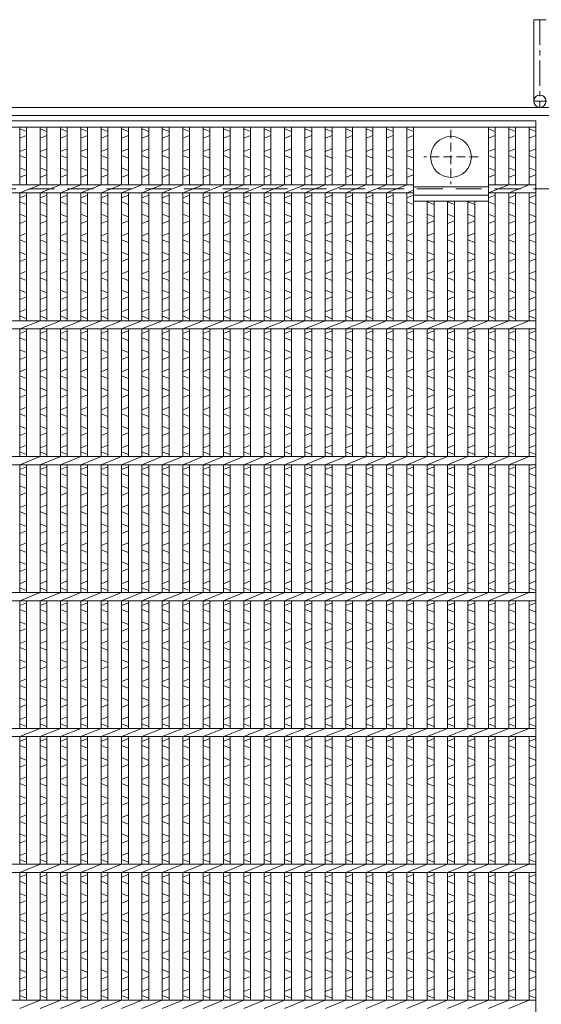
# Model space of a CAD drawing. Units: millimetres. Extents: x -180 to 3168, y -590 to 1778.
# Drawn here: x 197 to 581, y 189 to 914 of the extents above; entities that cross this region are included whole.
import ezdxf

# ---------------------------------------------------------------- set-up
doc = ezdxf.new("R2010")
doc.units = ezdxf.units.MM
doc.linetypes.add('CENTER', pattern=[10, 6.25, -1.25, 1.25, -1.25])
doc.linetypes.add('HIDDEN', pattern=[9.525, 6.35, -3.175])
for name, color, linetype, lineweight in [('エンボス', 4, 'Continuous', 5), ('中心線', 1, 'HIDDEN', 13), ('受け枠', 3, 'Continuous', 9), ('本体', 7, 'Continuous', 13)]:
    doc.layers.add(name, color=color, linetype=linetype, lineweight=lineweight)

# ---------------------------------------------------------------- blocks, each defined once
blk = doc.blocks.new('丸穴φ30')
at = {"layer": '中心線'}
for p, q in [((0, -20), (0, 20)), ((-20, 0), (20, 0))]:
    blk.add_line(p, q, dxfattribs=at)
at = {"layer": '本体', "ltscale": 3}
blk.add_circle((0, 0), 15, dxfattribs=at)
blk = doc.blocks.new('*U86')
at = {"layer": 'エンボス', "linetype": 'Continuous'}
for p, q in [((-7.499998, 544.249284), (-2.499998, 542.249284)), ((-2.499998, 539.249284), (-7.499998, 537.249284)), ((-7.499998, 527.499992), (-2.499998, 529.499992)), ((-2.499998, 522.499992), (-7.499998, 524.499992)), ((-7.499998, 515.499992), (-2.499998, 513.499992)), ((-2.499998, 510.499992), (-7.499998, 508.499992)), ((-7.499998, 493.499992), (-2.499998, 495.499992)), ((-2.499998, 488.499992), (-7.499998, 490.499992)), ((-7.499998, 481.499992), (-2.499998, 479.499992)), ((-2.499998, 476.499992), (-7.499998, 474.499992)), ((-7.499998, 465.499992), (-2.499998, 467.499992)), ((-2.499998, 460.499992), (-7.499998, 462.499992)), ((-7.499998, 453.499992), (-2.499998, 451.499992)), ((-2.499998, 448.499992), (-7.499998, 446.499992)), ((-7.499998, 437.499992), (-2.499998, 439.499992)), ((-2.499998, 432.499992), (-7.499998, 434.499992)), ((-7.499998, 425.499992), (-2.499998, 423.499992)), ((-2.499998, 420.499992), (-7.499998, 418.499992)), ((-7.499998, 409.499992), (-2.499998, 411.499992)), ((-2.499998, 404.499992), (-7.499998, 406.499992)), ((-2.499998, 404.499992), (-7.499998, 406.499992)), ((-7.499998, 393.499992), (-2.499998, 395.499992)), ((-7.499998, 393.499992), (-2.499998, 395.499992)), ((-2.499998, 388.499992), (-7.499998, 390.499992)), ((-7.499998, 381.499992), (-2.499998, 379.499992)), ((-2.499998, 376.499992), (-7.499998, 374.499992)), ((-7.499998, 365.499992), (-2.499998, 367.499992)), ((-2.499998, 360.499992), (-7.499998, 362.499992)), ((-7.499998, 353.499992), (-2.499998, 351.499992)), ((-2.499998, 348.499992), (-7.499998, 346.499992)), ((-7.499998, 337.499992), (-2.499998, 339.499992)), ((-2.499998, 332.499992), (-7.499998, 334.499992)), ((-7.499998, 325.499992), (-2.499998, 323.499992)), ((-2.499998, 320.499992), (-7.499998, 318.499992)), ((-7.499998, 309.499992), (-2.499998, 311.499992)), ((-2.499998, 304.499992), (-7.499998, 306.499992)), ((-2.499998, 304.499992), (-7.499998, 306.499992)), ((-7.499998, 293.499992), (-2.499998, 295.499992)), ((-2.499998, 288.499992), (-7.499998, 290.499992)), ((-7.499998, 281.499992), (-2.499998, 279.499992)), ((-2.499998, 276.499992), (-7.499998, 274.499992)), ((-7.499998, 265.499992), (-2.499998, 267.499992)), ((-2.499998, 260.499992), (-7.499998, 262.499992)), ((-7.499998, 253.499992), (-2.499998, 251.499992)), ((-2.499998, 248.499992), (-7.499998, 246.499992)), ((-7.499998, 237.499992), (-2.499998, 239.499992)), ((-2.499998, 232.499992), (-7.499998, 234.499992)), ((-7.499998, 225.499992), (-2.499998, 223.499992)), ((-2.499998, 220.499992), (-7.499998, 218.499992)), ((-7.499998, 209.499992), (-2.499998, 211.499992)), ((-2.499998, 204.499992), (-7.499998, 206.499992)), ((-7.499998, 193.499992), (-2.499998, 195.499992)), ((-2.499998, 188.499992), (-7.499998, 190.499992)), ((-7.499998, 181.499992), (-2.499998, 179.499992)), ((-2.499998, 176.499992), (-7.499998, 174.499992)), ((-7.499998, 165.499992), (-2.499998, 167.499992)), ((-2.499998, 160.499992), (-7.499998, 162.499992)), ((-7.499998, 153.499992), (-2.499998, 151.499992)), ((-2.499998, 148.499992), (-7.499998, 146.499992)), ((-7.499998, 137.499992), (-2.499998, 139.499992)), ((-2.499998, 132.499992), (-7.499998, 134.499992)), ((-7.499998, 125.499992), (-2.499998, 123.499992)), ((-2.499998, 120.499992), (-7.499998, 118.499992)), ((-7.499998, 109.499992), (-2.499998, 111.499992)), ((-2.499998, 104.499992), (-7.499998, 106.499992)), ((-2.499998, 104.499992), (-7.499998, 106.499992)), ((-7.499998, 93.499992), (-2.499998, 95.499992)), ((-2.499998, 88.499992), (-7.499998, 90.499992)), ((-7.499998, 81.499992), (-2.499998, 79.499992)), ((-2.499998, 76.499992), (-7.499998, 74.499992)), ((-7.499998, 65.499992), (-2.499998, 67.499992)), ((-2.499998, 60.499992), (-7.499998, 62.499992)), ((-7.499998, 53.499992), (-2.499998, 51.499992)), ((-2.499998, 48.499992), (-7.499998, 46.499992)), ((-7.499998, 37.499992), (-2.499998, 39.499992)), ((-2.499998, 32.499992), (-7.499998, 34.499992)), ((-7.499998, 25.499992), (-2.499998, 23.499992)), ((-2.499998, 20.499992), (-7.499998, 18.499992)), ((-7.499998, 9.499992), (-2.499998, 11.499992)), ((-2.499998, 4.499992), (-7.499998, 6.499992)), ((-7.499998, -6.500008), (-2.499998, -4.500008)), ((-2.499998, -11.500008), (-7.499998, -9.500008)), ((-7.499998, -18.500008), (-2.499998, -20.500008)), ((-2.499998, -23.500008), (-7.499998, -25.500008)), ((-7.499998, -34.500008), (-2.499998, -32.500008)), ((-2.499998, -39.500008), (-7.499998, -37.500008)), ((-7.499998, -46.500008), (-2.499998, -48.500008)), ((-2.499998, -51.500008), (-7.499998, -53.500008)), ((-7.499998, -62.500008), (-2.499998, -60.500008)), ((-2.499998, -67.500008), (-7.499998, -65.500008)), ((-7.499998, -74.500008), (-2.499998, -76.500008)), ((-2.499998, -79.500008), (-7.499998, -81.500008)), ((-7.499998, -90.500008), (-2.499998, -88.500008)), ((-2.499998, -95.500008), (-7.499998, -93.500008)), ((-2.499998, -95.500008), (-7.499998, -93.500008))]:
    blk.add_line(p, q, dxfattribs=at)
at = {"layer": '本体', "ltscale": 3}
for p, q in [((-7.5, 545.5), (-7.5, 503)), ((-2.5, 545.5), (-2.5, 503)), ((-2.5, 545.5), (-2.5, 503)), ((-7.5, 497), (7.5, 503)), ((-7.5, 497), (-7.5, 403)), ((-2.5, 497), (-2.5, 403)), ((-2.5, 497), (-2.5, 403)), ((-7.5, 397), (7.5, 403)), ((-7.5, 397), (-7.5, 303)), ((-2.5, 397), (-2.5, 303)), ((-2.5, 397), (-2.5, 303)), ((-7.5, 297), (7.5, 303)), ((-7.5, 297), (-7.5, 203)), ((-2.5, 297), (-2.5, 203)), ((-2.5, 297), (-2.5, 203)), ((-7.5, 197), (7.5, 203)), ((-7.5, 197), (-7.5, 103)), ((-2.5, 197), (-2.5, 103)), ((-2.5, 197), (-2.5, 103)), ((-7.5, 97), (7.5, 103)), ((-7.5, 97), (-7.5, 3)), ((-2.5, 97), (-2.5, 3)), ((-2.5, 97), (-2.5, 3)), ((-7.5, -3), (7.5, 3)), ((-7.5, -3), (-7.5, -97)), ((-2.5, -3), (-2.5, -97)), ((-2.5, -3), (-2.5, -97)), ((-7.5, -103), (7.5, -97))]:
    blk.add_line(p, q, dxfattribs=at)
blk = doc.blocks.new('*U87')
at = {"layer": 'エンボス', "color": 0, "linetype": 'ByBlock', "lineweight": -2}
for p in [(60, 0), (75, 0), (90, 0), (105, 0), (120, 0), (135, 0), (150, 0), (165, 0), (180, 0), (195, 0), (210, 0), (225, 0), (240, 0), (255, 0), (270, 0), (285, 0), (300, 0), (315, 0), (330, 0)]:
    blk.add_blockref('*U86', p, dxfattribs=at)
blk = doc.blocks.new('*U84')
at = {"layer": 'エンボス', "linetype": 'Continuous'}
for p, q in [((177.500001, 544.249284), (182.500001, 542.249284)), ((237.500001, 544.249284), (242.500001, 542.249284)), ((252.500001, 544.249284), (257.500001, 542.249284)), ((267.500001, 544.249284), (272.500001, 542.249284)), ((182.500001, 539.249284), (177.500001, 537.249284)), ((242.500001, 539.249284), (237.500001, 537.249284)), ((257.500001, 539.249284), (252.500001, 537.249284)), ((272.500001, 539.249284), (267.500001, 537.249284)), ((177.500001, 527.499992), (182.500001, 529.499992)), ((237.500001, 527.499992), (242.500001, 529.499992)), ((252.500001, 527.499992), (257.500001, 529.499992)), ((267.500001, 527.499992), (272.500001, 529.499992)), ((182.500001, 522.499992), (177.500001, 524.499992)), ((242.500001, 522.499992), (237.500001, 524.499992)), ((257.500001, 522.499992), (252.500001, 524.499992)), ((272.500001, 522.499992), (267.500001, 524.499992)), ((177.500001, 515.499992), (182.500001, 513.499992)), ((237.500001, 515.499992), (242.500001, 513.499992)), ((252.500001, 515.499992), (257.500001, 513.499992)), ((267.500001, 515.499992), (272.500001, 513.499992)), ((182.500001, 510.499992), (177.500001, 508.499992)), ((242.500001, 510.499992), (237.500001, 508.499992)), ((257.500001, 510.499992), (252.500001, 508.499992)), ((272.500001, 510.499992), (267.500001, 508.499992)), ((177.500001, 493.499992), (182.500001, 495.499992)), ((237.500001, 493.499992), (242.500001, 495.499992)), ((252.500001, 493.499992), (257.500001, 495.499992)), ((267.500001, 493.499992), (272.500001, 495.499992)), ((182.500001, 488.499992), (177.500001, 490.499992)), ((197.500001, 488.499992), (192.500001, 490.499992)), ((212.500001, 488.499992), (207.500001, 490.499992)), ((227.500001, 488.499992), (222.500001, 490.499992)), ((242.500001, 488.499992), (237.500001, 490.499992)), ((257.500001, 488.499992), (252.500001, 490.499992)), ((272.500001, 488.499992), (267.500001, 490.499992)), ((177.500001, 481.499992), (182.500001, 479.499992)), ((192.500001, 481.499992), (197.500001, 479.499992)), ((207.500001, 481.499992), (212.500001, 479.499992)), ((222.500001, 481.499992), (227.500001, 479.499992)), ((237.500001, 481.499992), (242.500001, 479.499992)), ((252.500001, 481.499992), (257.500001, 479.499992)), ((267.500001, 481.499992), (272.500001, 479.499992)), ((182.500001, 476.499992), (177.500001, 474.499992)), ((197.500001, 476.499992), (192.500001, 474.499992)), ((212.500001, 476.499992), (207.500001, 474.499992)), ((227.500001, 476.499992), (222.500001, 474.499992)), ((242.500001, 476.499992), (237.500001, 474.499992)), ((257.500001, 476.499992), (252.500001, 474.499992)), ((272.500001, 476.499992), (267.500001, 474.499992)), ((177.500001, 465.499992), (182.500001, 467.499992)), ((192.500001, 465.499992), (197.500001, 467.499992)), ((207.500001, 465.499992), (212.500001, 467.499992)), ((222.500001, 465.499992), (227.500001, 467.499992)), ((237.500001, 465.499992), (242.500001, 467.499992)), ((252.500001, 465.499992), (257.500001, 467.499992)), ((267.500001, 465.499992), (272.500001, 467.499992)), ((182.500001, 460.499992), (177.500001, 462.499992)), ((197.500001, 460.499992), (192.500001, 462.499992)), ((212.500001, 460.499992), (207.500001, 462.499992)), ((227.500001, 460.499992), (222.500001, 462.499992)), ((242.500001, 460.499992), (237.500001, 462.499992)), ((257.500001, 460.499992), (252.500001, 462.499992)), ((272.500001, 460.499992), (267.500001, 462.499992)), ((177.500001, 453.499992), (182.500001, 451.499992)), ((192.500001, 453.499992), (197.500001, 451.499992)), ((207.500001, 453.499992), (212.500001, 451.499992)), ((222.500001, 453.499992), (227.500001, 451.499992)), ((237.500001, 453.499992), (242.500001, 451.499992)), ((252.500001, 453.499992), (257.500001, 451.499992)), ((267.500001, 453.499992), (272.500001, 451.499992)), ((182.500001, 448.499992), (177.500001, 446.499992)), ((197.500001, 448.499992), (192.500001, 446.499992)), ((212.500001, 448.499992), (207.500001, 446.499992)), ((227.500001, 448.499992), (222.500001, 446.499992)), ((242.500001, 448.499992), (237.500001, 446.499992)), ((257.500001, 448.499992), (252.500001, 446.499992)), ((272.500001, 448.499992), (267.500001, 446.499992)), ((177.500001, 437.499992), (182.500001, 439.499992)), ((192.500001, 437.499992), (197.500001, 439.499992)), ((207.500001, 437.499992), (212.500001, 439.499992)), ((222.500001, 437.499992), (227.500001, 439.499992)), ((237.500001, 437.499992), (242.500001, 439.499992)), ((252.500001, 437.499992), (257.500001, 439.499992)), ((267.500001, 437.499992), (272.500001, 439.499992)), ((182.500001, 432.499992), (177.500001, 434.499992)), ((197.500001, 432.499992), (192.500001, 434.499992)), ((212.500001, 432.499992), (207.500001, 434.499992)), ((227.500001, 432.499992), (222.500001, 434.499992)), ((242.500001, 432.499992), (237.500001, 434.499992)), ((257.500001, 432.499992), (252.500001, 434.499992)), ((272.500001, 432.499992), (267.500001, 434.499992)), ((177.500001, 425.499992), (182.500001, 423.499992)), ((182.500001, 420.499992), (177.500001, 418.499992)), ((192.500001, 425.499992), (197.500001, 423.499992)), ((197.500001, 420.499992), (192.500001, 418.499992)), ((207.500001, 425.499992), (212.500001, 423.499992)), ((212.500001, 420.499992), (207.500001, 418.499992)), ((222.500001, 425.499992), (227.500001, 423.499992)), ((227.500001, 420.499992), (222.500001, 418.499992)), ((237.500001, 425.499992), (242.500001, 423.499992)), ((242.500001, 420.499992), (237.500001, 418.499992)), ((252.500001, 425.499992), (257.500001, 423.499992)), ((257.500001, 420.499992), (252.500001, 418.499992)), ((267.500001, 425.499992), (272.500001, 423.499992)), ((272.500001, 420.499992), (267.500001, 418.499992)), ((177.500001, 409.499992), (182.500001, 411.499992)), ((182.500001, 404.499992), (177.500001, 406.499992)), ((182.500001, 404.499992), (177.500001, 406.499992)), ((192.500001, 409.499992), (197.500001, 411.499992)), ((197.500001, 404.499992), (192.500001, 406.499992)), ((197.500001, 404.499992), (192.500001, 406.499992)), ((207.500001, 409.499992), (212.500001, 411.499992)), ((212.500001, 404.499992), (207.500001, 406.499992)), ((212.500001, 404.499992), (207.500001, 406.499992)), ((222.500001, 409.499992), (227.500001, 411.499992)), ((227.500001, 404.499992), (222.500001, 406.499992)), ((227.500001, 404.499992), (222.500001, 406.499992)), ((237.500001, 409.499992), (242.500001, 411.499992)), ((242.500001, 404.499992), (237.500001, 406.499992)), ((242.500001, 404.499992), (237.500001, 406.499992)), ((252.500001, 409.499992), (257.500001, 411.499992)), ((257.500001, 404.499992), (252.500001, 406.499992)), ((257.500001, 404.499992), (252.500001, 406.499992)), ((267.500001, 409.499992), (272.500001, 411.499992)), ((272.500001, 404.499992), (267.500001, 406.499992)), ((272.500001, 404.499992), (267.500001, 406.499992)), ((177.500001, 393.499992), (182.500001, 395.499992)), ((177.500001, 393.499992), (182.500001, 395.499992)), ((192.500001, 393.499992), (197.500001, 395.499992)), ((192.500001, 393.499992), (197.500001, 395.499992)), ((207.500001, 393.499992), (212.500001, 395.499992)), ((207.500001, 393.499992), (212.500001, 395.499992)), ((222.500001, 393.499992), (227.500001, 395.499992)), ((222.500001, 393.499992), (227.500001, 395.499992)), ((237.500001, 393.499992), (242.500001, 395.499992)), ((237.500001, 393.499992), (242.500001, 395.499992)), ((252.500001, 393.499992), (257.500001, 395.499992)), ((252.500001, 393.499992), (257.500001, 395.499992)), ((267.500001, 393.499992), (272.500001, 395.499992)), ((267.500001, 393.499992), (272.500001, 395.499992)), ((182.500001, 388.499992), (177.500001, 390.499992)), ((197.500001, 388.499992), (192.500001, 390.499992)), ((212.500001, 388.499992), (207.500001, 390.499992)), ((227.500001, 388.499992), (222.500001, 390.499992)), ((242.500001, 388.499992), (237.500001, 390.499992)), ((257.500001, 388.499992), (252.500001, 390.499992)), ((272.500001, 388.499992), (267.500001, 390.499992)), ((177.500001, 381.499992), (182.500001, 379.499992)), ((192.500001, 381.499992), (197.500001, 379.499992)), ((207.500001, 381.499992), (212.500001, 379.499992)), ((222.500001, 381.499992), (227.500001, 379.499992)), ((237.500001, 381.499992), (242.500001, 379.499992)), ((252.500001, 381.499992), (257.500001, 379.499992)), ((267.500001, 381.499992), (272.500001, 379.499992)), ((182.500001, 376.499992), (177.500001, 374.499992)), ((197.500001, 376.499992), (192.500001, 374.499992)), ((212.500001, 376.499992), (207.500001, 374.499992)), ((227.500001, 376.499992), (222.500001, 374.499992)), ((242.500001, 376.499992), (237.500001, 374.499992)), ((257.500001, 376.499992), (252.500001, 374.499992)), ((272.500001, 376.499992), (267.500001, 374.499992)), ((177.500001, 365.499992), (182.500001, 367.499992)), ((182.500001, 360.499992), (177.500001, 362.499992)), ((192.500001, 365.499992), (197.500001, 367.499992)), ((197.500001, 360.499992), (192.500001, 362.499992)), ((207.500001, 365.499992), (212.500001, 367.499992)), ((212.500001, 360.499992), (207.500001, 362.499992)), ((222.500001, 365.499992), (227.500001, 367.499992)), ((227.500001, 360.499992), (222.500001, 362.499992)), ((237.500001, 365.499992), (242.500001, 367.499992)), ((242.500001, 360.499992), (237.500001, 362.499992)), ((252.500001, 365.499992), (257.500001, 367.499992)), ((257.500001, 360.499992), (252.500001, 362.499992)), ((267.500001, 365.499992), (272.500001, 367.499992)), ((272.500001, 360.499992), (267.500001, 362.499992)), ((177.500001, 353.499992), (182.500001, 351.499992)), ((182.500001, 348.499992), (177.500001, 346.499992)), ((192.500001, 353.499992), (197.500001, 351.499992)), ((197.500001, 348.499992), (192.500001, 346.499992)), ((207.500001, 353.499992), (212.500001, 351.499992)), ((212.500001, 348.499992), (207.500001, 346.499992)), ((222.500001, 353.499992), (227.500001, 351.499992)), ((227.500001, 348.499992), (222.500001, 346.499992)), ((237.500001, 353.499992), (242.500001, 351.499992)), ((242.500001, 348.499992), (237.500001, 346.499992)), ((252.500001, 353.499992), (257.500001, 351.499992)), ((257.500001, 348.499992), (252.500001, 346.499992)), ((267.500001, 353.499992), (272.500001, 351.499992)), ((272.500001, 348.499992), (267.500001, 346.499992)), ((177.500001, 337.499992), (182.500001, 339.499992)), ((182.500001, 332.499992), (177.500001, 334.499992)), ((192.500001, 337.499992), (197.500001, 339.499992)), ((197.500001, 332.499992), (192.500001, 334.499992)), ((207.500001, 337.499992), (212.500001, 339.499992)), ((212.500001, 332.499992), (207.500001, 334.499992)), ((222.500001, 337.499992), (227.500001, 339.499992)), ((227.500001, 332.499992), (222.500001, 334.499992)), ((237.500001, 337.499992), (242.500001, 339.499992)), ((242.500001, 332.499992), (237.500001, 334.499992)), ((252.500001, 337.499992), (257.500001, 339.499992)), ((257.500001, 332.499992), (252.500001, 334.499992)), ((267.500001, 337.499992), (272.500001, 339.499992)), ((272.500001, 332.499992), (267.500001, 334.499992)), ((177.500001, 325.499992), (182.500001, 323.499992)), ((182.500001, 320.499992), (177.500001, 318.499992)), ((192.500001, 325.499992), (197.500001, 323.499992)), ((197.500001, 320.499992), (192.500001, 318.499992)), ((207.500001, 325.499992), (212.500001, 323.499992)), ((212.500001, 320.499992), (207.500001, 318.499992)), ((222.500001, 325.499992), (227.500001, 323.499992)), ((227.500001, 320.499992), (222.500001, 318.499992)), ((237.500001, 325.499992), (242.500001, 323.499992)), ((242.500001, 320.499992), (237.500001, 318.499992)), ((252.500001, 325.499992), (257.500001, 323.499992)), ((257.500001, 320.499992), (252.500001, 318.499992)), ((267.500001, 325.499992), (272.500001, 323.499992)), ((272.500001, 320.499992), (267.500001, 318.499992)), ((177.500001, 309.499992), (182.500001, 311.499992)), ((182.500001, 304.499992), (177.500001, 306.499992)), ((182.500001, 304.499992), (177.500001, 306.499992)), ((192.500001, 309.499992), (197.500001, 311.499992)), ((197.500001, 304.499992), (192.500001, 306.499992)), ((197.500001, 304.499992), (192.500001, 306.499992)), ((207.500001, 309.499992), (212.500001, 311.499992)), ((212.500001, 304.499992), (207.500001, 306.499992)), ((212.500001, 304.499992), (207.500001, 306.499992)), ((222.500001, 309.499992), (227.500001, 311.499992)), ((227.500001, 304.499992), (222.500001, 306.499992)), ((227.500001, 304.499992), (222.500001, 306.499992)), ((237.500001, 309.499992), (242.500001, 311.499992)), ((242.500001, 304.499992), (237.500001, 306.499992)), ((242.500001, 304.499992), (237.500001, 306.499992)), ((252.500001, 309.499992), (257.500001, 311.499992)), ((257.500001, 304.499992), (252.500001, 306.499992)), ((257.500001, 304.499992), (252.500001, 306.499992)), ((267.500001, 309.499992), (272.500001, 311.499992)), ((272.500001, 304.499992), (267.500001, 306.499992)), ((272.500001, 304.499992), (267.500001, 306.499992)), ((177.500001, 293.499992), (182.500001, 295.499992)), ((182.500001, 288.499992), (177.500001, 290.499992)), ((192.500001, 293.499992), (197.500001, 295.499992)), ((197.500001, 288.499992), (192.500001, 290.499992)), ((207.500001, 293.499992), (212.500001, 295.499992)), ((212.500001, 288.499992), (207.500001, 290.499992)), ((222.500001, 293.499992), (227.500001, 295.499992)), ((227.500001, 288.499992), (222.500001, 290.499992)), ((237.500001, 293.499992), (242.500001, 295.499992)), ((242.500001, 288.499992), (237.500001, 290.499992)), ((252.500001, 293.499992), (257.500001, 295.499992)), ((257.500001, 288.499992), (252.500001, 290.499992)), ((267.500001, 293.499992), (272.500001, 295.499992)), ((272.500001, 288.499992), (267.500001, 290.499992)), ((177.500001, 281.499992), (182.500001, 279.499992)), ((182.500001, 276.499992), (177.500001, 274.499992)), ((192.500001, 281.499992), (197.500001, 279.499992)), ((197.500001, 276.499992), (192.500001, 274.499992)), ((207.500001, 281.499992), (212.500001, 279.499992)), ((212.500001, 276.499992), (207.500001, 274.499992)), ((222.500001, 281.499992), (227.500001, 279.499992)), ((227.500001, 276.499992), (222.500001, 274.499992)), ((237.500001, 281.499992), (242.500001, 279.499992)), ((242.500001, 276.499992), (237.500001, 274.499992)), ((252.500001, 281.499992), (257.500001, 279.499992)), ((257.500001, 276.499992), (252.500001, 274.499992)), ((267.500001, 281.499992), (272.500001, 279.499992)), ((272.500001, 276.499992), (267.500001, 274.499992)), ((177.500001, 265.499992), (182.500001, 267.499992)), ((182.500001, 260.499992), (177.500001, 262.499992)), ((192.500001, 265.499992), (197.500001, 267.499992)), ((197.500001, 260.499992), (192.500001, 262.499992)), ((207.500001, 265.499992), (212.500001, 267.499992)), ((212.500001, 260.499992), (207.500001, 262.499992)), ((222.500001, 265.499992), (227.500001, 267.499992)), ((227.500001, 260.499992), (222.500001, 262.499992)), ((237.500001, 265.499992), (242.500001, 267.499992)), ((242.500001, 260.499992), (237.500001, 262.499992)), ((252.500001, 265.499992), (257.500001, 267.499992)), ((257.500001, 260.499992), (252.500001, 262.499992)), ((267.500001, 265.499992), (272.500001, 267.499992)), ((272.500001, 260.499992), (267.500001, 262.499992)), ((177.500001, 253.499992), (182.500001, 251.499992)), ((182.500001, 248.499992), (177.500001, 246.499992)), ((192.500001, 253.499992), (197.500001, 251.499992)), ((197.500001, 248.499992), (192.500001, 246.499992)), ((207.500001, 253.499992), (212.500001, 251.499992)), ((212.500001, 248.499992), (207.500001, 246.499992)), ((222.500001, 253.499992), (227.500001, 251.499992)), ((227.500001, 248.499992), (222.500001, 246.499992)), ((237.500001, 253.499992), (242.500001, 251.499992)), ((242.500001, 248.499992), (237.500001, 246.499992)), ((252.500001, 253.499992), (257.500001, 251.499992)), ((257.500001, 248.499992), (252.500001, 246.499992)), ((267.500001, 253.499992), (272.500001, 251.499992)), ((272.500001, 248.499992), (267.500001, 246.499992)), ((177.500001, 237.499992), (182.500001, 239.499992)), ((192.500001, 237.499992), (197.500001, 239.499992)), ((207.500001, 237.499992), (212.500001, 239.499992)), ((222.500001, 237.499992), (227.500001, 239.499992)), ((237.500001, 237.499992), (242.500001, 239.499992)), ((252.500001, 237.499992), (257.500001, 239.499992)), ((267.500001, 237.499992), (272.500001, 239.499992)), ((182.500001, 232.499992), (177.500001, 234.499992)), ((197.500001, 232.499992), (192.500001, 234.499992)), ((212.500001, 232.499992), (207.500001, 234.499992)), ((227.500001, 232.499992), (222.500001, 234.499992)), ((242.500001, 232.499992), (237.500001, 234.499992)), ((257.500001, 232.499992), (252.500001, 234.499992)), ((272.500001, 232.499992), (267.500001, 234.499992)), ((177.500001, 225.499992), (182.500001, 223.499992)), ((192.500001, 225.499992), (197.500001, 223.499992)), ((207.500001, 225.499992), (212.500001, 223.499992)), ((222.500001, 225.499992), (227.500001, 223.499992)), ((237.500001, 225.499992), (242.500001, 223.499992)), ((252.500001, 225.499992), (257.500001, 223.499992)), ((267.500001, 225.499992), (272.500001, 223.499992)), ((182.500001, 220.499992), (177.500001, 218.499992)), ((197.500001, 220.499992), (192.500001, 218.499992)), ((212.500001, 220.499992), (207.500001, 218.499992)), ((227.500001, 220.499992), (222.500001, 218.499992)), ((242.500001, 220.499992), (237.500001, 218.499992)), ((257.500001, 220.499992), (252.500001, 218.499992)), ((272.500001, 220.499992), (267.500001, 218.499992)), ((177.500001, 209.499992), (182.500001, 211.499992)), ((192.500001, 209.499992), (197.500001, 211.499992)), ((207.500001, 209.499992), (212.500001, 211.499992)), ((222.500001, 209.499992), (227.500001, 211.499992)), ((237.500001, 209.499992), (242.500001, 211.499992)), ((252.500001, 209.499992), (257.500001, 211.499992)), ((267.500001, 209.499992), (272.500001, 211.499992)), ((182.500001, 204.499992), (177.500001, 206.499992)), ((197.500001, 204.499992), (192.500001, 206.499992)), ((212.500001, 204.499992), (207.500001, 206.499992)), ((227.500001, 204.499992), (222.500001, 206.499992)), ((242.500001, 204.499992), (237.500001, 206.499992)), ((257.500001, 204.499992), (252.500001, 206.499992)), ((272.500001, 204.499992), (267.500001, 206.499992)), ((177.500001, 193.499992), (182.500001, 195.499992)), ((182.500001, 188.499992), (177.500001, 190.499992)), ((192.500001, 193.499992), (197.500001, 195.499992)), ((197.500001, 188.499992), (192.500001, 190.499992)), ((207.500001, 193.499992), (212.500001, 195.499992)), ((212.500001, 188.499992), (207.500001, 190.499992)), ((222.500001, 193.499992), (227.500001, 195.499992)), ((227.500001, 188.499992), (222.500001, 190.499992)), ((237.500001, 193.499992), (242.500001, 195.499992)), ((242.500001, 188.499992), (237.500001, 190.499992)), ((252.500001, 193.499992), (257.500001, 195.499992)), ((257.500001, 188.499992), (252.500001, 190.499992)), ((267.500001, 193.499992), (272.500001, 195.499992)), ((272.500001, 188.499992), (267.500001, 190.499992)), ((177.500001, 181.499992), (182.500001, 179.499992)), ((192.500001, 181.499992), (197.500001, 179.499992)), ((207.500001, 181.499992), (212.500001, 179.499992)), ((222.500001, 181.499992), (227.500001, 179.499992)), ((237.500001, 181.499992), (242.500001, 179.499992)), ((252.500001, 181.499992), (257.500001, 179.499992)), ((267.500001, 181.499992), (272.500001, 179.499992)), ((182.500001, 176.499992), (177.500001, 174.499992)), ((197.500001, 176.499992), (192.500001, 174.499992)), ((212.500001, 176.499992), (207.500001, 174.499992)), ((227.500001, 176.499992), (222.500001, 174.499992)), ((242.500001, 176.499992), (237.500001, 174.499992)), ((257.500001, 176.499992), (252.500001, 174.499992)), ((272.500001, 176.499992), (267.500001, 174.499992)), ((177.500001, 165.499992), (182.500001, 167.499992)), ((192.500001, 165.499992), (197.500001, 167.499992)), ((207.500001, 165.499992), (212.500001, 167.499992)), ((222.500001, 165.499992), (227.500001, 167.499992)), ((237.500001, 165.499992), (242.500001, 167.499992)), ((252.500001, 165.499992), (257.500001, 167.499992)), ((267.500001, 165.499992), (272.500001, 167.499992)), ((182.500001, 160.499992), (177.500001, 162.499992)), ((197.500001, 160.499992), (192.500001, 162.499992)), ((212.500001, 160.499992), (207.500001, 162.499992)), ((227.500001, 160.499992), (222.500001, 162.499992)), ((242.500001, 160.499992), (237.500001, 162.499992)), ((257.500001, 160.499992), (252.500001, 162.499992)), ((272.500001, 160.499992), (267.500001, 162.499992)), ((177.500001, 153.499992), (182.500001, 151.499992)), ((192.500001, 153.499992), (197.500001, 151.499992)), ((207.500001, 153.499992), (212.500001, 151.499992)), ((222.500001, 153.499992), (227.500001, 151.499992)), ((237.500001, 153.499992), (242.500001, 151.499992)), ((252.500001, 153.499992), (257.500001, 151.499992)), ((267.500001, 153.499992), (272.500001, 151.499992)), ((182.500001, 148.499992), (177.500001, 146.499992)), ((197.500001, 148.499992), (192.500001, 146.499992)), ((212.500001, 148.499992), (207.500001, 146.499992)), ((227.500001, 148.499992), (222.500001, 146.499992)), ((242.500001, 148.499992), (237.500001, 146.499992)), ((257.500001, 148.499992), (252.500001, 146.499992)), ((272.500001, 148.499992), (267.500001, 146.499992)), ((177.500001, 137.499992), (182.500001, 139.499992)), ((192.500001, 137.499992), (197.500001, 139.499992)), ((207.500001, 137.499992), (212.500001, 139.499992)), ((222.500001, 137.499992), (227.500001, 139.499992)), ((237.500001, 137.499992), (242.500001, 139.499992)), ((252.500001, 137.499992), (257.500001, 139.499992)), ((267.500001, 137.499992), (272.500001, 139.499992)), ((182.500001, 132.499992), (177.500001, 134.499992)), ((197.500001, 132.499992), (192.500001, 134.499992)), ((212.500001, 132.499992), (207.500001, 134.499992)), ((227.500001, 132.499992), (222.500001, 134.499992)), ((242.500001, 132.499992), (237.500001, 134.499992)), ((257.500001, 132.499992), (252.500001, 134.499992)), ((272.500001, 132.499992), (267.500001, 134.499992)), ((177.500001, 125.499992), (182.500001, 123.499992)), ((192.500001, 125.499992), (197.500001, 123.499992)), ((207.500001, 125.499992), (212.500001, 123.499992)), ((222.500001, 125.499992), (227.500001, 123.499992)), ((237.500001, 125.499992), (242.500001, 123.499992)), ((252.500001, 125.499992), (257.500001, 123.499992)), ((267.500001, 125.499992), (272.500001, 123.499992)), ((182.500001, 120.499992), (177.500001, 118.499992)), ((197.500001, 120.499992), (192.500001, 118.499992)), ((212.500001, 120.499992), (207.500001, 118.499992)), ((227.500001, 120.499992), (222.500001, 118.499992)), ((242.500001, 120.499992), (237.500001, 118.499992)), ((257.500001, 120.499992), (252.500001, 118.499992)), ((272.500001, 120.499992), (267.500001, 118.499992)), ((177.500001, 109.499992), (182.500001, 111.499992)), ((192.500001, 109.499992), (197.500001, 111.499992)), ((207.500001, 109.499992), (212.500001, 111.499992)), ((222.500001, 109.499992), (227.500001, 111.499992)), ((237.500001, 109.499992), (242.500001, 111.499992)), ((252.500001, 109.499992), (257.500001, 111.499992)), ((267.500001, 109.499992), (272.500001, 111.499992)), ((182.500001, 104.499992), (177.500001, 106.499992)), ((182.500001, 104.499992), (177.500001, 106.499992)), ((197.500001, 104.499992), (192.500001, 106.499992)), ((197.500001, 104.499992), (192.500001, 106.499992)), ((212.500001, 104.499992), (207.500001, 106.499992)), ((212.500001, 104.499992), (207.500001, 106.499992)), ((227.500001, 104.499992), (222.500001, 106.499992)), ((227.500001, 104.499992), (222.500001, 106.499992)), ((242.500001, 104.499992), (237.500001, 106.499992)), ((242.500001, 104.499992), (237.500001, 106.499992)), ((257.500001, 104.499992), (252.500001, 106.499992)), ((257.500001, 104.499992), (252.500001, 106.499992)), ((272.500001, 104.499992), (267.500001, 106.499992)), ((272.500001, 104.499992), (267.500001, 106.499992)), ((177.500001, 93.499992), (182.500001, 95.499992)), ((192.500001, 93.499992), (197.500001, 95.499992)), ((207.500001, 93.499992), (212.500001, 95.499992)), ((222.500001, 93.499992), (227.500001, 95.499992)), ((237.500001, 93.499992), (242.500001, 95.499992)), ((252.500001, 93.499992), (257.500001, 95.499992)), ((267.500001, 93.499992), (272.500001, 95.499992)), ((182.500001, 88.499992), (177.500001, 90.499992)), ((197.500001, 88.499992), (192.500001, 90.499992)), ((212.500001, 88.499992), (207.500001, 90.499992)), ((227.500001, 88.499992), (222.500001, 90.499992)), ((242.500001, 88.499992), (237.500001, 90.499992)), ((257.500001, 88.499992), (252.500001, 90.499992)), ((272.500001, 88.499992), (267.500001, 90.499992)), ((177.500001, 81.499992), (182.500001, 79.499992)), ((192.500001, 81.499992), (197.500001, 79.499992)), ((207.500001, 81.499992), (212.500001, 79.499992)), ((222.500001, 81.499992), (227.500001, 79.499992)), ((237.500001, 81.499992), (242.500001, 79.499992)), ((252.500001, 81.499992), (257.500001, 79.499992)), ((267.500001, 81.499992), (272.500001, 79.499992)), ((182.500001, 76.499992), (177.500001, 74.499992)), ((197.500001, 76.499992), (192.500001, 74.499992)), ((212.500001, 76.499992), (207.500001, 74.499992)), ((227.500001, 76.499992), (222.500001, 74.499992)), ((242.500001, 76.499992), (237.500001, 74.499992)), ((257.500001, 76.499992), (252.500001, 74.499992)), ((272.500001, 76.499992), (267.500001, 74.499992)), ((177.500001, 65.499992), (182.500001, 67.499992)), ((192.500001, 65.499992), (197.500001, 67.499992)), ((207.500001, 65.499992), (212.500001, 67.499992)), ((222.500001, 65.499992), (227.500001, 67.499992)), ((237.500001, 65.499992), (242.500001, 67.499992)), ((252.500001, 65.499992), (257.500001, 67.499992)), ((267.500001, 65.499992), (272.500001, 67.499992)), ((182.500001, 60.499992), (177.500001, 62.499992)), ((197.500001, 60.499992), (192.500001, 62.499992)), ((212.500001, 60.499992), (207.500001, 62.499992)), ((227.500001, 60.499992), (222.500001, 62.499992)), ((242.500001, 60.499992), (237.500001, 62.499992)), ((257.500001, 60.499992), (252.500001, 62.499992)), ((272.500001, 60.499992), (267.500001, 62.499992)), ((177.500001, 53.499992), (182.500001, 51.499992)), ((192.500001, 53.499992), (197.500001, 51.499992)), ((207.500001, 53.499992), (212.500001, 51.499992)), ((222.500001, 53.499992), (227.500001, 51.499992)), ((237.500001, 53.499992), (242.500001, 51.499992)), ((252.500001, 53.499992), (257.500001, 51.499992)), ((267.500001, 53.499992), (272.500001, 51.499992)), ((182.500001, 48.499992), (177.500001, 46.499992)), ((197.500001, 48.499992), (192.500001, 46.499992)), ((212.500001, 48.499992), (207.500001, 46.499992)), ((227.500001, 48.499992), (222.500001, 46.499992)), ((242.500001, 48.499992), (237.500001, 46.499992)), ((257.500001, 48.499992), (252.500001, 46.499992)), ((272.500001, 48.499992), (267.500001, 46.499992)), ((177.500001, 37.499992), (182.500001, 39.499992)), ((192.500001, 37.499992), (197.500001, 39.499992)), ((207.500001, 37.499992), (212.500001, 39.499992)), ((222.500001, 37.499992), (227.500001, 39.499992)), ((237.500001, 37.499992), (242.500001, 39.499992)), ((252.500001, 37.499992), (257.500001, 39.499992)), ((267.500001, 37.499992), (272.500001, 39.499992)), ((182.500001, 32.499992), (177.500001, 34.499992)), ((197.500001, 32.499992), (192.500001, 34.499992)), ((212.500001, 32.499992), (207.500001, 34.499992)), ((227.500001, 32.499992), (222.500001, 34.499992)), ((242.500001, 32.499992), (237.500001, 34.499992)), ((257.500001, 32.499992), (252.500001, 34.499992)), ((272.500001, 32.499992), (267.500001, 34.499992)), ((177.500001, 25.499992), (182.500001, 23.499992)), ((192.500001, 25.499992), (197.500001, 23.499992)), ((207.500001, 25.499992), (212.500001, 23.499992)), ((222.500001, 25.499992), (227.500001, 23.499992)), ((237.500001, 25.499992), (242.500001, 23.499992)), ((252.500001, 25.499992), (257.500001, 23.499992)), ((267.500001, 25.499992), (272.500001, 23.499992)), ((182.500001, 20.499992), (177.500001, 18.499992)), ((197.500001, 20.499992), (192.500001, 18.499992)), ((212.500001, 20.499992), (207.500001, 18.499992)), ((227.500001, 20.499992), (222.500001, 18.499992)), ((242.500001, 20.499992), (237.500001, 18.499992)), ((257.500001, 20.499992), (252.500001, 18.499992)), ((272.500001, 20.499992), (267.500001, 18.499992)), ((177.500001, 9.499992), (182.500001, 11.499992)), ((192.500001, 9.499992), (197.500001, 11.499992)), ((207.500001, 9.499992), (212.500001, 11.499992)), ((222.500001, 9.499992), (227.500001, 11.499992)), ((237.500001, 9.499992), (242.500001, 11.499992)), ((252.500001, 9.499992), (257.500001, 11.499992)), ((267.500001, 9.499992), (272.500001, 11.499992)), ((182.500001, 4.499992), (177.500001, 6.499992)), ((197.500001, 4.499992), (192.500001, 6.499992)), ((212.500001, 4.499992), (207.500001, 6.499992)), ((227.500001, 4.499992), (222.500001, 6.499992)), ((242.500001, 4.499992), (237.500001, 6.499992)), ((257.500001, 4.499992), (252.500001, 6.499992)), ((272.500001, 4.499992), (267.500001, 6.499992)), ((177.500001, -6.500008), (182.500001, -4.500008)), ((192.500001, -6.500008), (197.500001, -4.500008)), ((207.500001, -6.500008), (212.500001, -4.500008)), ((222.500001, -6.500008), (227.500001, -4.500008)), ((237.500001, -6.500008), (242.500001, -4.500008)), ((252.500001, -6.500008), (257.500001, -4.500008)), ((267.500001, -6.500008), (272.500001, -4.500008)), ((182.500001, -11.500008), (177.500001, -9.500008)), ((197.500001, -11.500008), (192.500001, -9.500008)), ((212.500001, -11.500008), (207.500001, -9.500008)), ((227.500001, -11.500008), (222.500001, -9.500008)), ((242.500001, -11.500008), (237.500001, -9.500008)), ((257.500001, -11.500008), (252.500001, -9.500008)), ((272.500001, -11.500008), (267.500001, -9.500008)), ((177.500001, -18.500008), (182.500001, -20.500008)), ((192.500001, -18.500008), (197.500001, -20.500008)), ((207.500001, -18.500008), (212.500001, -20.500008)), ((222.500001, -18.500008), (227.500001, -20.500008)), ((237.500001, -18.500008), (242.500001, -20.500008)), ((252.500001, -18.500008), (257.500001, -20.500008)), ((267.500001, -18.500008), (272.500001, -20.500008)), ((182.500001, -23.500008), (177.500001, -25.500008)), ((197.500001, -23.500008), (192.500001, -25.500008)), ((212.500001, -23.500008), (207.500001, -25.500008)), ((227.500001, -23.500008), (222.500001, -25.500008)), ((242.500001, -23.500008), (237.500001, -25.500008)), ((257.500001, -23.500008), (252.500001, -25.500008)), ((272.500001, -23.500008), (267.500001, -25.500008)), ((177.500001, -34.500008), (182.500001, -32.500008)), ((192.500001, -34.500008), (197.500001, -32.500008)), ((207.500001, -34.500008), (212.500001, -32.500008)), ((222.500001, -34.500008), (227.500001, -32.500008)), ((237.500001, -34.500008), (242.500001, -32.500008)), ((252.500001, -34.500008), (257.500001, -32.500008)), ((267.500001, -34.500008), (272.500001, -32.500008)), ((182.500001, -39.500008), (177.500001, -37.500008)), ((197.500001, -39.500008), (192.500001, -37.500008)), ((212.500001, -39.500008), (207.500001, -37.500008)), ((227.500001, -39.500008), (222.500001, -37.500008)), ((242.500001, -39.500008), (237.500001, -37.500008)), ((257.500001, -39.500008), (252.500001, -37.500008)), ((272.500001, -39.500008), (267.500001, -37.500008)), ((177.500001, -46.500008), (182.500001, -48.500008)), ((192.500001, -46.500008), (197.500001, -48.500008)), ((207.500001, -46.500008), (212.500001, -48.500008)), ((222.500001, -46.500008), (227.500001, -48.500008)), ((237.500001, -46.500008), (242.500001, -48.500008)), ((252.500001, -46.500008), (257.500001, -48.500008)), ((267.500001, -46.500008), (272.500001, -48.500008)), ((182.500001, -51.500008), (177.500001, -53.500008)), ((197.500001, -51.500008), (192.500001, -53.500008)), ((212.500001, -51.500008), (207.500001, -53.500008)), ((227.500001, -51.500008), (222.500001, -53.500008)), ((242.500001, -51.500008), (237.500001, -53.500008)), ((257.500001, -51.500008), (252.500001, -53.500008)), ((272.500001, -51.500008), (267.500001, -53.500008)), ((177.500001, -62.500008), (182.500001, -60.500008)), ((192.500001, -62.500008), (197.500001, -60.500008)), ((207.500001, -62.500008), (212.500001, -60.500008)), ((222.500001, -62.500008), (227.500001, -60.500008)), ((237.500001, -62.500008), (242.500001, -60.500008)), ((252.500001, -62.500008), (257.500001, -60.500008)), ((267.500001, -62.500008), (272.500001, -60.500008)), ((182.500001, -67.500008), (177.500001, -65.500008)), ((197.500001, -67.500008), (192.500001, -65.500008)), ((212.500001, -67.500008), (207.500001, -65.500008)), ((227.500001, -67.500008), (222.500001, -65.500008)), ((242.500001, -67.500008), (237.500001, -65.500008)), ((257.500001, -67.500008), (252.500001, -65.500008)), ((272.500001, -67.500008), (267.500001, -65.500008)), ((177.500001, -74.500008), (182.500001, -76.500008)), ((182.500001, -79.500008), (177.500001, -81.500008)), ((192.500001, -74.500008), (197.500001, -76.500008)), ((197.500001, -79.500008), (192.500001, -81.500008)), ((207.500001, -74.500008), (212.500001, -76.500008)), ((212.500001, -79.500008), (207.500001, -81.500008)), ((222.500001, -74.500008), (227.500001, -76.500008)), ((227.500001, -79.500008), (222.500001, -81.500008)), ((237.500001, -74.500008), (242.500001, -76.500008)), ((242.500001, -79.500008), (237.500001, -81.500008)), ((252.500001, -74.500008), (257.500001, -76.500008)), ((257.500001, -79.500008), (252.500001, -81.500008)), ((267.500001, -74.500008), (272.500001, -76.500008)), ((272.500001, -79.500008), (267.500001, -81.500008)), ((177.500001, -90.500008), (182.500001, -88.500008)), ((182.500001, -95.500008), (177.500001, -93.500008)), ((182.500001, -95.500008), (177.500001, -93.500008)), ((192.500001, -90.500008), (197.500001, -88.500008)), ((197.500001, -95.500008), (192.500001, -93.500008)), ((197.500001, -95.500008), (192.500001, -93.500008)), ((207.500001, -90.500008), (212.500001, -88.500008)), ((212.500001, -95.500008), (207.500001, -93.500008)), ((212.500001, -95.500008), (207.500001, -93.500008)), ((222.500001, -90.500008), (227.500001, -88.500008)), ((227.500001, -95.500008), (222.500001, -93.500008)), ((227.500001, -95.500008), (222.500001, -93.500008)), ((237.500001, -90.500008), (242.500001, -88.500008)), ((242.500001, -95.500008), (237.500001, -93.500008)), ((242.500001, -95.500008), (237.500001, -93.500008)), ((252.500001, -90.500008), (257.500001, -88.500008)), ((257.500001, -95.500008), (252.500001, -93.500008)), ((257.500001, -95.500008), (252.500001, -93.500008)), ((267.500001, -90.500008), (272.500001, -88.500008)), ((272.500001, -95.500008), (267.500001, -93.500008)), ((272.500001, -95.500008), (267.500001, -93.500008))]:
    blk.add_line(p, q, dxfattribs=at)
at = {"layer": '本体', "ltscale": 3}
for p, q in [((-272.500001, 550), (272.499999, 550)), ((-272.500001, 545.5), (272.499999, 545.5)), ((177.499999, 545.5), (177.499999, 503)), ((182.499999, 545.5), (182.499999, 503)), ((182.499999, 545.5), (182.499999, 503)), ((237.499999, 545.5), (237.499999, 503)), ((242.499999, 545.5), (242.499999, 503)), ((242.499999, 545.5), (242.499999, 503)), ((252.499999, 545.5), (252.499999, 503)), ((257.499999, 545.5), (257.499999, 503)), ((257.499999, 545.5), (257.499999, 503)), ((267.499999, 545.5), (267.499999, 503)), ((272.499999, 550), (272.499999, -550)), ((272.499999, 545.5), (272.499999, 503)), ((272.499999, 545.5), (272.499999, 503)), ((-182.500001, 503), (182.499999, 503)), ((182.499999, 503), (182.499999, 497)), ((182.499999, 501.5), (237.499999, 501.5)), ((237.499999, 503), (272.499999, 503)), ((237.499999, 497), (252.499999, 503)), ((237.499999, 503), (237.499999, 497)), ((252.499999, 497), (267.499999, 503)), ((-182.500001, 497), (182.499999, 497)), ((177.499999, 497), (182.499999, 499)), ((177.499999, 497), (177.499999, 403)), ((182.499999, 497), (182.499999, 403)), ((182.499999, 497), (182.499999, 403)), ((237.499999, 495.5), (182.499999, 495.5)), ((237.499999, 497), (237.499999, 403)), ((237.499999, 497), (272.499999, 497)), ((242.499999, 497), (242.499999, 403)), ((242.499999, 497), (242.499999, 403)), ((252.499999, 497), (252.499999, 403)), ((257.499999, 497), (257.499999, 403)), ((257.499999, 497), (257.499999, 403)), ((267.499999, 497), (267.499999, 403)), ((272.499999, 497), (272.499999, 403)), ((272.499999, 497), (272.499999, 403)), ((237.499999, 491), (182.499999, 491)), ((192.499999, 491), (192.499999, 403)), ((197.499999, 491), (197.499999, 403)), ((197.499999, 491), (197.499999, 403)), ((207.499999, 491), (207.499999, 403)), ((212.499999, 491), (212.499999, 403)), ((212.499999, 491), (212.499999, 403)), ((222.499999, 491), (222.499999, 403)), ((227.499999, 491), (227.499999, 403)), ((227.499999, 491), (227.499999, 403)), ((-272.500001, 403), (272.499999, 403)), ((177.499999, 397), (192.499999, 403)), ((192.499999, 397), (207.499999, 403)), ((207.499999, 397), (222.499999, 403)), ((207.499999, 397), (222.499999, 403)), ((222.499999, 397), (237.499999, 403)), ((237.499999, 397), (252.499999, 403)), ((252.499999, 397), (267.499999, 403)), ((-272.500001, 397), (272.499999, 397)), ((177.499999, 397), (177.499999, 303)), ((182.499999, 397), (182.499999, 303)), ((182.499999, 397), (182.499999, 303)), ((192.499999, 397), (192.499999, 303)), ((197.499999, 397), (197.499999, 303)), ((197.499999, 397), (197.499999, 303)), ((207.499999, 397), (207.499999, 303)), ((212.499999, 397), (212.499999, 303)), ((212.499999, 397), (212.499999, 303)), ((222.499999, 397), (222.499999, 303)), ((227.499999, 397), (227.499999, 303)), ((227.499999, 397), (227.499999, 303)), ((237.499999, 397), (237.499999, 303)), ((242.499999, 397), (242.499999, 303)), ((242.499999, 397), (242.499999, 303)), ((252.499999, 397), (252.499999, 303)), ((257.499999, 397), (257.499999, 303)), ((257.499999, 397), (257.499999, 303)), ((267.499999, 397), (267.499999, 303)), ((272.499999, 397), (272.499999, 303)), ((272.499999, 397), (272.499999, 303)), ((-272.500001, 303), (272.499999, 303)), ((177.499999, 297), (192.499999, 303)), ((192.499999, 297), (207.499999, 303)), ((207.499999, 297), (222.499999, 303)), ((207.499999, 297), (222.499999, 303)), ((222.499999, 297), (237.499999, 303)), ((237.499999, 297), (252.499999, 303)), ((252.499999, 297), (267.499999, 303)), ((-272.500001, 297), (272.499999, 297)), ((177.499999, 297), (177.499999, 203)), ((182.499999, 297), (182.499999, 203)), ((182.499999, 297), (182.499999, 203)), ((192.499999, 297), (192.499999, 203)), ((197.499999, 297), (197.499999, 203)), ((197.499999, 297), (197.499999, 203)), ((207.499999, 297), (207.499999, 203)), ((212.499999, 297), (212.499999, 203)), ((212.499999, 297), (212.499999, 203)), ((222.499999, 297), (222.499999, 203)), ((227.499999, 297), (227.499999, 203)), ((227.499999, 297), (227.499999, 203)), ((237.499999, 297), (237.499999, 203)), ((242.499999, 297), (242.499999, 203)), ((242.499999, 297), (242.499999, 203)), ((252.499999, 297), (252.499999, 203)), ((257.499999, 297), (257.499999, 203)), ((257.499999, 297), (257.499999, 203)), ((267.499999, 297), (267.499999, 203)), ((272.499999, 297), (272.499999, 203)), ((272.499999, 297), (272.499999, 203)), ((-272.500001, 203), (272.499999, 203)), ((177.499999, 197), (192.499999, 203)), ((192.499999, 197), (207.499999, 203)), ((207.499999, 197), (222.499999, 203)), ((207.499999, 197), (222.499999, 203)), ((222.499999, 197), (237.499999, 203)), ((237.499999, 197), (252.499999, 203)), ((252.499999, 197), (267.499999, 203)), ((-272.500001, 197), (272.499999, 197)), ((177.499999, 197), (177.499999, 103)), ((182.499999, 197), (182.499999, 103)), ((182.499999, 197), (182.499999, 103)), ((192.499999, 197), (192.499999, 103)), ((197.499999, 197), (197.499999, 103)), ((197.499999, 197), (197.499999, 103)), ((207.499999, 197), (207.499999, 103)), ((212.499999, 197), (212.499999, 103)), ((212.499999, 197), (212.499999, 103)), ((222.499999, 197), (222.499999, 103)), ((227.499999, 197), (227.499999, 103)), ((227.499999, 197), (227.499999, 103)), ((237.499999, 197), (237.499999, 103)), ((242.499999, 197), (242.499999, 103)), ((242.499999, 197), (242.499999, 103)), ((252.499999, 197), (252.499999, 103)), ((257.499999, 197), (257.499999, 103)), ((257.499999, 197), (257.499999, 103)), ((267.499999, 197), (267.499999, 103)), ((272.499999, 197), (272.499999, 103)), ((272.499999, 197), (272.499999, 103)), ((-272.500001, 103), (272.499999, 103)), ((177.499999, 97), (192.499999, 103)), ((192.499999, 97), (207.499999, 103)), ((207.499999, 97), (222.499999, 103)), ((207.499999, 97), (222.499999, 103)), ((222.499999, 97), (237.499999, 103)), ((237.499999, 97), (252.499999, 103)), ((252.499999, 97), (267.499999, 103)), ((-272.500001, 97), (272.499999, 97)), ((177.499999, 97), (177.499999, 3)), ((182.499999, 97), (182.499999, 3)), ((182.499999, 97), (182.499999, 3)), ((192.499999, 97), (192.499999, 3)), ((197.499999, 97), (197.499999, 3)), ((197.499999, 97), (197.499999, 3)), ((207.499999, 97), (207.499999, 3)), ((212.499999, 97), (212.499999, 3)), ((212.499999, 97), (212.499999, 3)), ((222.499999, 97), (222.499999, 3)), ((227.499999, 97), (227.499999, 3)), ((227.499999, 97), (227.499999, 3)), ((237.499999, 97), (237.499999, 3)), ((242.499999, 97), (242.499999, 3)), ((242.499999, 97), (242.499999, 3)), ((252.499999, 97), (252.499999, 3)), ((257.499999, 97), (257.499999, 3)), ((257.499999, 97), (257.499999, 3)), ((267.499999, 97), (267.499999, 3)), ((272.499999, 97), (272.499999, 3)), ((272.499999, 97), (272.499999, 3)), ((-272.500001, 3), (272.499999, 3)), ((177.499999, -3), (192.499999, 3)), ((192.499999, -3), (207.499999, 3)), ((207.499999, -3), (222.499999, 3)), ((207.499999, -3), (222.499999, 3)), ((222.499999, -3), (237.499999, 3)), ((237.499999, -3), (252.499999, 3)), ((252.499999, -3), (267.499999, 3)), ((-272.500001, -3), (272.499999, -3)), ((177.499999, -3), (177.499999, -97)), ((182.499999, -3), (182.499999, -97)), ((182.499999, -3), (182.499999, -97)), ((192.499999, -3), (192.499999, -97)), ((197.499999, -3), (197.499999, -97)), ((197.499999, -3), (197.499999, -97)), ((207.499999, -3), (207.499999, -97)), ((212.499999, -3), (212.499999, -97)), ((212.499999, -3), (212.499999, -97)), ((222.499999, -3), (222.499999, -97)), ((227.499999, -3), (227.499999, -97)), ((227.499999, -3), (227.499999, -97)), ((237.499999, -3), (237.499999, -97)), ((242.499999, -3), (242.499999, -97)), ((242.499999, -3), (242.499999, -97)), ((252.499999, -3), (252.499999, -97)), ((257.499999, -3), (257.499999, -97)), ((257.499999, -3), (257.499999, -97)), ((267.499999, -3), (267.499999, -97)), ((272.499999, -3), (272.499999, -97)), ((272.499999, -3), (272.499999, -97)), ((-272.500001, -97), (272.499999, -97)), ((177.499999, -103), (192.499999, -97)), ((192.499999, -103), (207.499999, -97)), ((207.499999, -103), (222.499999, -97)), ((207.499999, -103), (222.499999, -97)), ((222.499999, -103), (237.499999, -97)), ((237.499999, -103), (252.499999, -97)), ((252.499999, -103), (267.499999, -97))]:
    blk.add_line(p, q, dxfattribs=at)
at = {"layer": 'エンボス'}
blk.add_blockref('*U87', (-160.000001, 0), dxfattribs=at)
at = {"layer": '本体', "ltscale": 3, "rotation": 180}
blk.add_blockref('丸穴φ30', (209.999999, 523.5), dxfattribs=at)
blk = doc.blocks.new('*U85')
at = {"layer": 'エンボス', "color": 0, "linetype": 'ByBlock', "lineweight": -2}
blk.add_blockref('*U84', (0, 0), dxfattribs=at)

msp = doc.modelspace()

# ---------------------------------------------------------------- linework, layer by layer
at = {"layer": '受け枠', "ltscale": 3}
for p, q in [((575.611, 913.794), (575.611, 853.794)), ((584.611, 913.794), (575.611, 913.794)), ((20.111, 849.294), (1140.111, 849.294)), ((26.111, 843.294), (1134.111, 843.294))]:
    msp.add_line(p, q, dxfattribs=at)
at = {"layer": '受け枠', "linetype": 'CENTER', "ltscale": 3}
for p, q in [((580.111, 913.794), (580.111, 849.294)), ((575.611, 853.794), (584.611, 853.794))]:
    msp.add_line(p, q, dxfattribs=at)
at = {"layer": '受け枠', "linetype": 'HIDDEN', "ltscale": 3}
msp.add_line((1080.111, 789.294), (80.111, 789.294), dxfattribs=at)
at = {"layer": '受け枠', "ltscale": 3}
msp.add_circle((580.111, 853.794), 4.5, dxfattribs=at)

# ---------------------------------------------------------------- block references
at = {"layer": 'エンボス'}
msp.add_blockref('*U85', (304.611, 289.294), dxfattribs=at)

doc.saveas('drawing.dxf')
